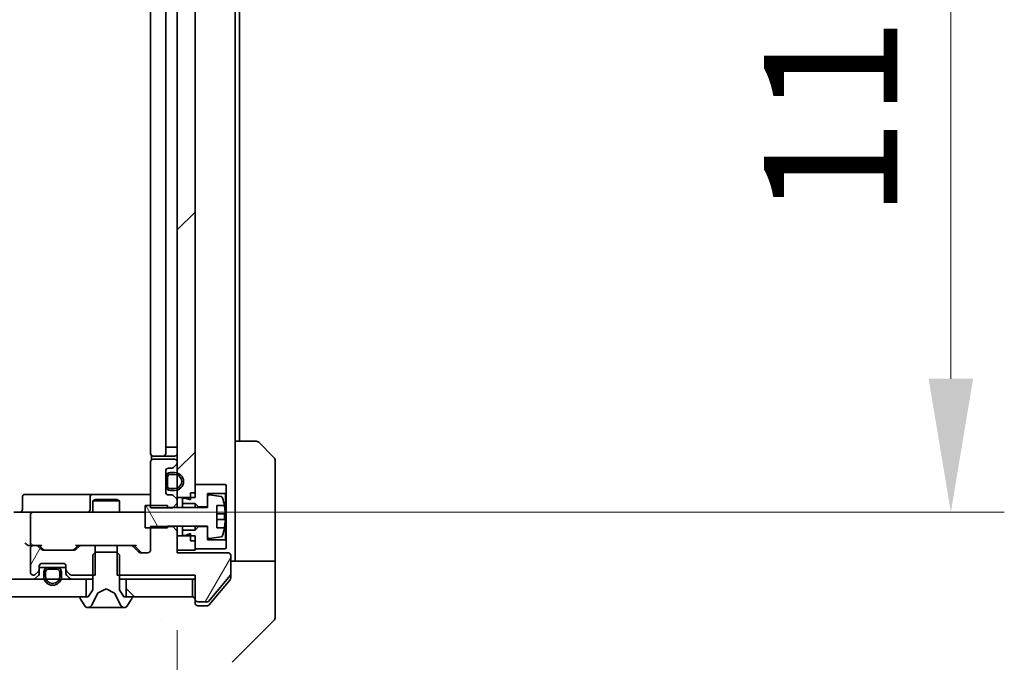
# Model space of a CAD drawing. Units: millimetres. Extents: x 87 to 11291, y 48 to 1734.
# Drawn here: x 4018 to 4129, y 1308 to 1380 of the extents above; entities that cross this region are included whole.
import ezdxf

# ---------------------------------------------------------------- set-up
doc = ezdxf.new("R2010")
doc.units = ezdxf.units.MM
doc.header["$LTSCALE"] = 6
doc.layers.get('Defpoints').update_dxf_attribs({"lineweight": 25})
for name, color, linetype, lineweight in [('Dimension (ISO)', 7, 'Continuous', 18), ('Dimension (ISO) @ 1', 7, 'Continuous', 18), ('Visible (ISO)', 7, 'Continuous', 35)]:
    doc.layers.add(name, color=color, linetype=linetype, lineweight=lineweight)
doc.layers.add('Hatch (ISO)', color=1, linetype='Continuous', lineweight=18, true_color=0xff0000)
doc.styles.add('Note Text (TK)', font='txt')
doc.dimstyles.new('Default - Method 1b (TK)', dxfattribs={"dimscale": 6, "dimtxt": 2.5, "dimasz": 2.5, "dimexe": 1, "dimexo": 1.5, "dimgap": 1, "dimtad": 1, "dimrnd": 1e-08, "dimdsep": 46, "dimtxsty": 'Note Text (TK)', "dimcen": 0.09, "dimdle": 5, "dimclrd": 100, "dimclre": 100, "dimclrt": 7, "dimadec": 1, "dimazin": 1, "dimtfac": 1, "dimtmove": 0, "dimatfit": 3, "dimfxl": 0, "dimtolj": 1, "dimlwd": -1, "dimlwe": -1, "dimarcsym": 0})
pattern_1 = [(135.0002, (2356, 0), (-13.47033, -13.47043), [])]
pattern_2 = [(60, (2356, 0), (-16.49778, 9.525), [])]

# ---------------------------------------------------------------- blocks, each defined once
blk = doc.blocks.new('*D46')
at = {"layer": 'Defpoints', "color": 0, "transparency": 16777216}
for p in [(3849.88, 1320.64), (4035.88, 1320.64), (4035.88, 1227.99)]:
    blk.add_point(p, dxfattribs=at)
at = {"layer": 'Dimension (ISO)', "color": 100, "transparency": 16777216}
for p, q in [((3849.88, 1311.64), (3849.88, 1221.99)), ((4035.88, 1311.64), (4035.88, 1221.99)), ((3864.88, 1227.99), (4020.88, 1227.99))]:
    blk.add_line(p, q, dxfattribs=at)
for points in [[(3864.88, 1230.49), (3864.88, 1225.49), (3849.88, 1227.99)], [(4020.88, 1230.49), (4020.88, 1225.49), (4035.88, 1227.99)]]:
    blk.add_solid(points, dxfattribs=at)
at = {"layer": 'Dimension (ISO)', "color": 7, "transparency": 16777216, "insert": (3928.26, 1241.49), "char_height": 15, "attachment_point": 4, "style": 'Note Text (TK)'}
blk.add_mtext('\\A1;186', dxfattribs=at)
blk = doc.blocks.new('*D48')
at = {"layer": 'Defpoints', "color": 0, "transparency": 16777216}
for p in [(4019.68, 1435.39), (4019.68, 1324.89), (4122.76, 1324.89)]:
    blk.add_point(p, dxfattribs=at)
at = {"layer": 'Dimension (ISO)', "color": 100, "transparency": 16777216}
for p, q in [((4028.68, 1435.39), (4128.76, 1435.39)), ((4122.76, 1420.39), (4122.76, 1339.89)), ((4028.68, 1324.89), (4128.76, 1324.89))]:
    blk.add_line(p, q, dxfattribs=at)
for points in [[(4120.26, 1420.39), (4125.26, 1420.39), (4122.76, 1435.39)], [(4120.26, 1339.89), (4125.26, 1339.89), (4122.76, 1324.89)]]:
    blk.add_solid(points, dxfattribs=at)
at = {"layer": 'Dimension (ISO)', "color": 7, "transparency": 16777216, "insert": (4109.26, 1357.81), "char_height": 15, "attachment_point": 4, "rotation": 90, "style": 'Note Text (TK)'}
blk.add_mtext('\\A1;110.5', dxfattribs=at)

msp = doc.modelspace()

# ---------------------------------------------------------------- hatches: boundary and pattern name
at = {"layer": 'Hatch (ISO)'}
h = msp.add_hatch(dxfattribs=at)
h.set_pattern_fill('ANSI31', color=256, scale=152.4, style=0)
h.set_pattern_definition([(45, (2356, 0), (-13.47038, 13.47038), [])])
h.paths.add_polyline_path([(4037.8811, 1433.7393), (4035.8811, 1433.7393), (4035.8811, 1326.5393), (4037.8811, 1326.5393)])
h = msp.add_hatch(dxfattribs=at)
h.set_pattern_fill('ANSI31', color=256, scale=152.4, angle=75.000175, style=0)
h.set_pattern_definition([(120.0002, (2356, 0), (-16.49775, -9.52505), [])])
edge = h.paths.add_edge_path()
edge.add_line((4032.2811, 1323.1393), (4034.7811, 1323.1393))
edge.add_line((4034.7811, 1323.1393), (4034.7811, 1323.3393))
edge.add_line((4034.7811, 1323.3393), (4039.2811, 1323.3393))
edge.add_line((4039.2811, 1323.3393), (4039.2811, 1322.1244))
edge.add_ellipse((4039.4811, 1322.1244), major_axis=(0, -0.2), ratio=1, start_angle=270, end_angle=369.212951)
edge.add_line((4039.5131, 1321.9269), (4040.808, 1322.137))
edge.add_ellipse((4040.776, 1322.3344), major_axis=(0.1974, 0.032), ratio=1, start_angle=270, end_angle=333.896117)
edge.add_ellipse((4034.0086, 1324.3893), major_axis=(2.113, 6.9588), ratio=1, start_angle=270, end_angle=276.993767)
edge.add_line((4041.1729, 1323.1393), (4040.3311, 1323.1393))
edge.add_line((4040.3311, 1323.1393), (4040.3311, 1325.6393))
edge.add_line((4040.3311, 1325.6393), (4041.1729, 1325.6393))
edge.add_ellipse((4034.0086, 1324.3893), major_axis=(-1.25, 7.1643), ratio=1, start_angle=270, end_angle=276.993767)
edge.add_ellipse((4040.776, 1326.4442), major_axis=(-0.0581, 0.1914), ratio=1, start_angle=270, end_angle=333.896117)
edge.add_line((4040.808, 1326.6416), (4039.5131, 1326.8517))
edge.add_ellipse((4039.4811, 1326.6542), major_axis=(-0.1974, 0.032), ratio=1, start_angle=270, end_angle=369.212951)
edge.add_line((4039.2811, 1326.6542), (4039.2811, 1325.4393))
edge.add_line((4039.2811, 1325.4393), (4034.7811, 1325.4393))
edge.add_line((4034.7811, 1325.4393), (4034.7811, 1325.6393))
edge.add_line((4034.7811, 1325.6393), (4032.2811, 1325.6393))
edge.add_line((4032.2811, 1325.6393), (4032.2811, 1323.1393))
h = msp.add_hatch(dxfattribs=at)
h.set_pattern_fill('ANSI31', color=256, scale=152.4, angle=14.999978, style=0)
h.set_pattern_definition(pattern_2)
edge = h.paths.add_edge_path()
edge.add_line((4029.1106, 1321.1393), (4029.1106, 1317.8393))
edge.add_line((4029.1106, 1317.8393), (4037.8811, 1317.8393))
edge.add_line((4037.8811, 1317.8393), (4037.8811, 1315.1393))
edge.add_ellipse((4038.1811, 1315.1393), major_axis=(0, -0.3), ratio=1, start_angle=270, end_angle=360)
edge.add_line((4038.1811, 1314.8393), (4039.2874, 1314.8393))
edge.add_ellipse((4039.2874, 1315.0393), major_axis=(0.2, 0), ratio=1, start_angle=270, end_angle=320.194429)
edge.add_line((4039.4411, 1314.9113), (4041.8348, 1317.7837))
edge.add_ellipse((4041.6811, 1317.9117), major_axis=(0.128, 0.1536), ratio=1, start_angle=270, end_angle=309.805571)
edge.add_line((4041.8811, 1317.9117), (4041.8811, 1320.0393))
edge.add_ellipse((4041.5811, 1320.0393), major_axis=(0, 0.3), ratio=1, start_angle=270, end_angle=360)
edge.add_line((4041.5811, 1320.3393), (4035.8811, 1320.3393))
edge.add_line((4035.8811, 1320.3393), (4035.8811, 1322.7828))
edge.add_line((4035.8811, 1322.7828), (4035.3811, 1323.2828))
edge.add_line((4035.3811, 1323.2828), (4032.8811, 1323.2828))
edge.add_line((4032.8811, 1323.2828), (4032.8811, 1320.6393))
edge.add_ellipse((4032.5811, 1320.6393), major_axis=(0, -0.3), ratio=1, start_angle=0, end_angle=90, ccw=False)
edge.add_line((4032.5811, 1320.3393), (4031.7554, 1320.3393))
edge.add_ellipse((4031.7554, 1320.6393), major_axis=(-0.3, 0), ratio=1, start_angle=45, end_angle=90, ccw=False)
edge.add_line((4031.5432, 1320.4272), (4030.919, 1321.0514))
edge.add_ellipse((4030.7068, 1320.8393), major_axis=(-0.2121, 0.2121), ratio=1, start_angle=270, end_angle=315)
edge.add_line((4030.7068, 1321.1393), (4029.1106, 1321.1393))
h = msp.add_hatch(dxfattribs=at)
h.set_pattern_fill('ANSI31', color=256, scale=152.4, angle=14.999978, style=0)
h.set_pattern_definition(pattern_2)
edge = h.paths.add_edge_path()
edge.add_line((4026.6516, 1317.8393), (4026.6516, 1321.1393))
edge.add_line((4026.6516, 1321.1393), (4025.0554, 1321.1393))
edge.add_ellipse((4025.0554, 1320.8393), major_axis=(-0.3, 0), ratio=1, start_angle=270, end_angle=315)
edge.add_line((4024.8432, 1321.0514), (4024.519, 1320.7272))
edge.add_ellipse((4024.3068, 1320.9393), major_axis=(-0.2121, -0.2121), ratio=1, start_angle=45, end_angle=90, ccw=False)
edge.add_line((4024.3068, 1320.6393), (4020.8054, 1320.6393))
edge.add_ellipse((4020.8054, 1320.9393), major_axis=(-0.3, 0), ratio=1, start_angle=45, end_angle=90, ccw=False)
edge.add_line((4020.5932, 1320.7272), (4020.269, 1321.0514))
edge.add_ellipse((4020.0568, 1320.8393), major_axis=(-0.2121, 0.2121), ratio=1, start_angle=270, end_angle=315)
edge.add_line((4020.0568, 1321.1393), (4019.6811, 1321.1393))
edge.add_ellipse((4019.6811, 1320.8393), major_axis=(-0.3, 0), ratio=1, start_angle=270, end_angle=360)
edge.add_line((4019.3811, 1320.8393), (4019.3811, 1318.1393))
edge.add_ellipse((4019.6811, 1318.1393), major_axis=(0, -0.3), ratio=1, start_angle=270, end_angle=360)
edge.add_line((4019.6811, 1317.8393), (4019.7568, 1317.8393))
edge.add_ellipse((4019.7568, 1318.1393), major_axis=(0.3, 0), ratio=1, start_angle=270, end_angle=315)
edge.add_line((4019.969, 1317.9272), (4020.2932, 1318.2514))
edge.add_ellipse((4020.0811, 1318.4636), major_axis=(0.2121, 0.2121), ratio=1, start_angle=270, end_angle=315)
edge.add_line((4020.3811, 1318.4636), (4020.3811, 1318.8393))
edge.add_ellipse((4020.6811, 1318.8393), major_axis=(0, 0.3), ratio=1, start_angle=0, end_angle=90, ccw=False)
edge.add_line((4020.6811, 1319.1393), (4023.0811, 1319.1393))
edge.add_ellipse((4023.0811, 1318.8393), major_axis=(0.3, 0), ratio=1, start_angle=0, end_angle=90, ccw=False)
edge.add_line((4023.3811, 1318.8393), (4023.3811, 1318.4636))
edge.add_ellipse((4023.6811, 1318.4636), major_axis=(0, -0.3), ratio=1, start_angle=270, end_angle=315)
edge.add_line((4023.469, 1318.2514), (4023.7932, 1317.9272))
edge.add_ellipse((4024.0054, 1318.1393), major_axis=(0.2121, -0.2121), ratio=1, start_angle=270, end_angle=315)
edge.add_line((4024.0054, 1317.8393), (4026.6516, 1317.8393))
h = msp.add_hatch(dxfattribs=at)
h.set_pattern_fill('ANSI31', color=256, scale=152.4, angle=90.00021, style=0)
h.set_pattern_definition(pattern_1)
h.paths.add_polyline_path([(4025.6311, 1315.3893), (4025.6311, 1317.3893), (3860.1311, 1317.3893), (3860.1311, 1315.3893)])
h = msp.add_hatch(dxfattribs=at)
h.set_pattern_fill('ANSI31', color=256, scale=152.4, angle=90.00021, style=0)
h.set_pattern_definition(pattern_1)
h.paths.add_polyline_path([(4037.5811, 1315.3893), (4037.5811, 1317.3893), (4030.1311, 1317.3893), (4030.1311, 1315.3893)])

# ---------------------------------------------------------------- linework, layer by layer
at = {"layer": 'Visible (ISO)'}
for p, q in [((4035.8811, 1433.7393), (4035.8811, 1326.5393)), ((4037.8811, 1326.5393), (4037.8811, 1433.7393)), ((4032.8811, 1428.7893), (4032.8811, 1331.4893)), ((4034.5811, 1331.4893), (4034.5811, 1428.7893)), ((4042.3811, 1332.8893), (4042.3811, 1427.3893)), ((4042.8811, 1332.8893), (4042.8811, 1427.3893)), ((4042.3811, 1332.8893), (4044.674, 1332.8893)), ((4042.3811, 1332.8893), (4042.3811, 1320.3893)), ((4045.0276, 1332.7429), (4046.7347, 1331.0357)), ((4034.5811, 1332.1893), (4035.0811, 1332.1893)), ((4035.5811, 1332.1893), (4035.0811, 1332.1893)), ((4035.5811, 1332.1893), (4035.8811, 1332.1893)), ((4032.8811, 1330.5393), (4032.8811, 1325.3958)), ((4032.9709, 1331.2752), (4032.9709, 1330.7534)), ((4033.2397, 1331.1893), (4033.1811, 1331.1893)), ((4035.5811, 1330.8393), (4033.1811, 1330.8393)), ((4033.2397, 1331.1893), (4033.9468, 1331.1893)), ((4034.0882, 1331.1893), (4033.9468, 1331.1893)), ((4034.0882, 1331.1893), (4034.2811, 1331.1893)), ((4034.2811, 1331.1893), (4035.5811, 1331.1893)), ((4035.8811, 1330.4636), (4035.8811, 1330.5393)), ((4046.8811, 1320.3893), (4046.8811, 1330.6822)), ((4034.5811, 1327.1393), (4034.5811, 1329.5393)), ((4034.8811, 1329.8393), (4035.2568, 1329.8393)), ((4035.5811, 1329.3393), (4035.0811, 1329.3393)), ((4035.469, 1329.9272), (4035.7932, 1330.2514)), ((4034.5811, 1328.8393), (4034.5811, 1327.8393)), ((4034.7811, 1328.8393), (4034.7811, 1327.8393)), ((4034.7811, 1327.8393), (4034.7811, 1328.8393)), ((4035.5811, 1329.1393), (4035.0811, 1329.1393)), ((4035.0811, 1329.1393), (4035.5811, 1329.1393)), ((4035.0811, 1327.5393), (4035.5811, 1327.5393)), ((4035.5811, 1327.5393), (4035.0811, 1327.5393)), ((4035.0811, 1327.3393), (4035.5811, 1327.3393)), ((4037.3811, 1327.0893), (4037.8811, 1327.0893)), ((4037.3811, 1327.0893), (4037.3811, 1326.2893)), ((4041.2811, 1327.9893), (4037.8811, 1327.9893)), ((4037.8811, 1327.9893), (4037.8811, 1327.0893)), ((4039.2811, 1325.4893), (4039.2811, 1326.9893)), ((4039.2811, 1326.9893), (4041.2811, 1326.9893)), ((4041.3811, 1327.8893), (4041.2811, 1327.9893)), ((4041.2811, 1326.9893), (4041.3811, 1327.0893)), ((4041.2811, 1326.9893), (4041.2811, 1321.7893)), ((4041.3811, 1327.0893), (4041.3811, 1327.8893)), ((4041.3811, 1321.6893), (4041.3811, 1327.0893)), ((4018.4824, 1325.1893), (4018.4824, 1326.5893)), ((4022.7121, 1326.8893), (4018.7824, 1326.8893)), ((4026.3866, 1326.8893), (4022.7121, 1326.8893)), ((4026.0866, 1326.5893), (4026.0866, 1325.1893)), ((4026.6878, 1326.3393), (4026.3811, 1326.1859)), ((4029.3811, 1326.1859), (4026.3811, 1326.1859)), ((4026.3811, 1324.8893), (4026.3811, 1326.1859)), ((4026.5582, 1326.8893), (4026.3866, 1326.8893)), ((4032.8811, 1326.8893), (4026.5582, 1326.8893)), ((4026.6878, 1326.3393), (4029.0744, 1326.3393)), ((4029.0744, 1326.3393), (4029.3811, 1326.1859)), ((4029.3811, 1324.8893), (4029.3811, 1326.1859)), ((4035.2568, 1326.8393), (4034.8811, 1326.8393)), ((4035.3811, 1325.3958), (4035.8811, 1325.8958)), ((4035.7932, 1326.4272), (4035.469, 1326.7514)), ((4035.8811, 1326.5393), (4037.8811, 1326.5393)), ((4035.8811, 1326.215), (4035.8811, 1326.5393)), ((4035.8811, 1325.8958), (4035.8811, 1326.215)), ((4035.8811, 1325.4393), (4035.8811, 1325.8958)), ((4036.7811, 1326.4893), (4036.4811, 1326.4893)), ((4036.4811, 1326.4893), (4036.4811, 1325.8893)), ((4036.4811, 1325.8893), (4037.8811, 1325.8893)), ((4036.4811, 1325.4393), (4036.4811, 1325.8893)), ((4037.3811, 1326.2893), (4036.7811, 1326.4893)), ((4037.8811, 1325.8893), (4038.2811, 1325.4893)), ((4037.8811, 1325.4393), (4037.8811, 1325.8893)), ((4039.2811, 1326.6542), (4039.2811, 1325.4393)), ((4040.808, 1326.6416), (4039.5131, 1326.8517)), ((4017.5054, 1324.8893), (4019.6811, 1324.8893)), ((4020.4993, 1324.8893), (4019.6811, 1324.8893)), ((4031.6957, 1324.8893), (4020.4993, 1324.8893)), ((4032.2811, 1324.8893), (4031.6957, 1324.8893)), ((4034.7811, 1325.6393), (4032.2811, 1325.6393)), ((4032.2811, 1325.6393), (4032.2811, 1323.1393)), ((4032.8811, 1325.3958), (4035.3811, 1325.3958)), ((4034.7811, 1325.4393), (4034.7811, 1325.6393)), ((4039.2811, 1325.4393), (4034.7811, 1325.4393)), ((4038.2811, 1325.4893), (4039.2811, 1325.4893)), ((4038.2811, 1325.4393), (4038.2811, 1325.4893)), ((4040.3311, 1323.1393), (4040.3311, 1325.6393)), ((4040.3311, 1325.6393), (4041.1729, 1325.6393)), ((4019.3811, 1324.5893), (4019.3811, 1321.4393)), ((4041.2316, 1324.7018), (4040.3311, 1324.7018)), ((4040.3311, 1324.0768), (4041.2316, 1324.0768)), ((4032.2811, 1323.1393), (4034.7811, 1323.1393)), ((4035.3811, 1323.2828), (4032.8811, 1323.2828)), ((4032.8811, 1323.2828), (4032.8811, 1320.6393)), ((4034.7811, 1323.1393), (4034.7811, 1323.3393)), ((4034.7811, 1323.3393), (4039.2811, 1323.3393)), ((4035.3811, 1323.3393), (4035.3811, 1323.2828)), ((4035.8811, 1322.7828), (4035.3811, 1323.2828)), ((4035.8811, 1322.7828), (4035.8811, 1323.3393)), ((4035.8811, 1320.3393), (4035.8811, 1322.7828)), ((4036.4811, 1322.8893), (4036.4811, 1323.3393)), ((4037.8811, 1322.8893), (4036.4811, 1322.8893)), ((4036.4811, 1322.8893), (4036.4811, 1322.2893)), ((4037.8811, 1322.8893), (4037.8811, 1323.3393)), ((4038.2811, 1323.2893), (4037.8811, 1322.8893)), ((4038.2811, 1323.2893), (4038.2811, 1323.3393)), ((4039.2811, 1323.2893), (4038.2811, 1323.2893)), ((4039.2811, 1323.3393), (4039.2811, 1322.1244)), ((4039.2811, 1321.7893), (4039.2811, 1323.2893)), ((4041.1729, 1323.1393), (4040.3311, 1323.1393)), ((4037.8811, 1322.2393), (4035.8811, 1322.2393)), ((4035.8811, 1322.2393), (4035.8811, 1320.6393)), ((4036.4811, 1322.2893), (4036.7811, 1322.2893)), ((4036.7811, 1322.2893), (4037.3811, 1322.4893)), ((4037.3811, 1322.4893), (4037.3811, 1321.6893)), ((4037.3811, 1321.6893), (4037.8811, 1321.6893)), ((4037.8811, 1320.6393), (4037.8811, 1322.2393)), ((4037.8811, 1321.6893), (4037.8811, 1320.7893)), ((4041.2811, 1321.7893), (4039.2811, 1321.7893)), ((4039.5131, 1321.9269), (4040.808, 1322.137)), ((4041.3811, 1321.6893), (4041.2811, 1321.7893)), ((4041.3811, 1320.8893), (4041.3811, 1321.6893)), ((4019.3054, 1321.1393), (4019.6811, 1321.1393)), ((4019.3811, 1320.8393), (4019.3811, 1318.1393)), ((4020.0568, 1321.1393), (4019.6811, 1321.1393)), ((4020.0568, 1321.1393), (4020.5572, 1321.1393)), ((4020.5932, 1320.7272), (4020.269, 1321.0514)), ((4020.7932, 1320.7272), (4020.3811, 1321.1393)), ((4024.3068, 1320.6393), (4020.8054, 1320.6393)), ((4024.7311, 1321.1393), (4024.319, 1320.7272)), ((4024.8432, 1321.0514), (4024.519, 1320.7272)), ((4024.555, 1321.1393), (4025.0554, 1321.1393)), ((4026.6516, 1321.1393), (4025.0554, 1321.1393)), ((4026.6811, 1320.3893), (4026.3811, 1320.0893)), ((4026.6516, 1317.8393), (4026.6516, 1321.1393)), ((4026.6516, 1321.1393), (4029.1106, 1321.1393)), ((4029.0811, 1320.3893), (4026.6811, 1320.3893)), ((4029.3811, 1320.0893), (4029.0811, 1320.3893)), ((4029.1106, 1321.1393), (4029.1106, 1317.8393)), ((4030.7068, 1321.1393), (4029.1106, 1321.1393)), ((4030.7068, 1321.1393), (4031.2072, 1321.1393)), ((4031.5432, 1320.4272), (4030.919, 1321.0514)), ((4031.7432, 1320.4272), (4031.0311, 1321.1393)), ((4032.5811, 1320.3393), (4031.7554, 1320.3393)), ((4035.8811, 1320.6393), (4037.8811, 1320.6393)), ((4041.5811, 1320.3393), (4035.8811, 1320.3393)), ((4037.8811, 1320.7893), (4041.2811, 1320.7893)), ((4041.2811, 1320.7893), (4041.3811, 1320.8893)), ((4042.3811, 1320.3893), (4042.3811, 1319.3893)), ((4046.8811, 1319.3893), (4046.8811, 1320.3893)), ((4026.3811, 1320.0893), (4026.3811, 1316.1893)), ((4029.3811, 1316.1893), (4029.3811, 1320.0893)), ((4041.8811, 1317.9117), (4041.8811, 1320.0393)), ((4041.8811, 1319.3893), (4046.8811, 1319.3893)), ((4046.8811, 1319.3893), (4046.8811, 1315.3893)), ((4019.969, 1317.9272), (4020.2932, 1318.2514)), ((4020.3811, 1318.4636), (4020.3811, 1318.8393)), ((4020.3811, 1318.6893), (4021.3811, 1318.6893)), ((4020.3811, 1318.0136), (4020.3811, 1318.4636)), ((4020.6811, 1319.1393), (4023.0811, 1319.1393)), ((4020.8811, 1318.1893), (4020.8811, 1317.6893)), ((4021.0811, 1318.1893), (4021.0811, 1317.6893)), ((4021.0811, 1317.6893), (4021.0811, 1318.1893)), ((4022.3811, 1318.6893), (4021.3811, 1318.6893)), ((4022.3811, 1318.4893), (4021.3811, 1318.4893)), ((4021.3811, 1318.4893), (4022.3811, 1318.4893)), ((4022.3811, 1318.6893), (4023.3811, 1318.6893)), ((4022.6811, 1317.6893), (4022.6811, 1318.1893)), ((4022.6811, 1318.1893), (4022.6811, 1317.6893)), ((4022.8811, 1317.6893), (4022.8811, 1318.1893)), ((4023.3811, 1318.8393), (4023.3811, 1318.4636)), ((4023.3811, 1318.4636), (4023.3811, 1318.0136)), ((4023.469, 1318.2514), (4023.7932, 1317.9272)), ((4025.6311, 1317.3893), (3860.1311, 1317.3893)), ((4019.6811, 1317.8393), (4019.7568, 1317.8393)), ((4019.969, 1317.4772), (4020.2932, 1317.8014)), ((4023.469, 1317.8014), (4023.7932, 1317.4772)), ((4024.0054, 1317.8393), (4026.6516, 1317.8393)), ((4025.6311, 1315.3893), (4025.6311, 1317.3893)), ((4025.6311, 1317.3893), (4026.3811, 1317.3893)), ((4029.1106, 1317.8393), (4037.8811, 1317.8393)), ((4029.3811, 1317.3893), (4030.1311, 1317.3893)), ((4037.5811, 1317.3893), (4030.1311, 1317.3893)), ((4030.1311, 1317.3893), (4030.1311, 1315.3893)), ((4037.5811, 1315.3893), (4037.5811, 1317.3893)), ((4037.5811, 1317.3893), (4037.8811, 1317.3893)), ((4037.8811, 1317.8393), (4037.8811, 1315.1393)), ((4039.4411, 1314.9113), (4041.8348, 1317.7837)), ((4040.2144, 1315.3893), (4041.8116, 1317.3059)), ((4041.8811, 1317.9117), (4041.8811, 1317.4979)), ((4026.3811, 1316.1893), (4025.8811, 1315.3893)), ((4026.9336, 1315.7855), (4027.8811, 1316.2893)), ((4027.8811, 1316.2893), (4028.8286, 1315.7855)), ((4029.8811, 1315.3893), (4029.3811, 1316.1893)), ((3860.1311, 1315.3893), (4025.6311, 1315.3893)), ((4024.9811, 1315.2893), (4024.9811, 1315.2486)), ((4025.0134, 1315.1396), (4025.572, 1314.2803)), ((4025.8811, 1315.3893), (4025.0811, 1315.3893)), ((4026.2689, 1314.467), (4026.9123, 1315.7636)), ((4028.8499, 1315.7636), (4029.4933, 1314.467)), ((4030.6811, 1315.3893), (4029.8811, 1315.3893)), ((4030.1311, 1315.3893), (4037.5811, 1315.3893)), ((4030.1903, 1314.2803), (4030.7488, 1315.1396)), ((4030.7811, 1315.2486), (4030.7811, 1315.2893)), ((4037.8811, 1315.1393), (4037.8811, 1315.0893)), ((4037.8811, 1314.6893), (4037.8811, 1315.0893)), ((4038.1811, 1314.8393), (4039.2874, 1314.8393)), ((4039.4711, 1314.4972), (4040.2144, 1315.3893)), ((4046.8811, 1315.3893), (4046.8811, 1313.0964)), ((4025.7396, 1314.1893), (4025.821, 1314.1893)), ((4025.821, 1314.1893), (4025.8584, 1314.1893)), ((4025.8584, 1314.1893), (4026.6379, 1314.1893)), ((4027.4771, 1314.1893), (4026.6379, 1314.1893)), ((4027.4771, 1314.1893), (4027.4907, 1314.1893)), ((4027.4907, 1314.1893), (4028.2716, 1314.1893)), ((4028.2716, 1314.1893), (4028.2852, 1314.1893)), ((4029.1243, 1314.1893), (4028.2852, 1314.1893)), ((4029.1243, 1314.1893), (4029.9038, 1314.1893)), ((4029.9038, 1314.1893), (4029.9412, 1314.1893)), ((4029.9412, 1314.1893), (4030.0226, 1314.1893)), ((4038.8811, 1314.3893), (4038.1811, 1314.3893)), ((4038.8811, 1314.3893), (4039.2406, 1314.3893)), ((4034.1311, 1312.8076), (4034.1311, 1312.8065)), ((4042.0276, 1308.0357), (4046.7347, 1312.7429))]:
    msp.add_line(p, q, dxfattribs=at)
for centre, radius, start, end in [((4044.674, 1332.3893), 0.5, 45, 90), ((4033.1811, 1331.4893), 0.3, 180, 270), ((4034.2811, 1331.4893), 0.3, 270, 0), ((4035.5811, 1331.4893), 0.3, 270, 0), ((4033.1811, 1330.5393), 0.3, 90, 180), ((4035.5811, 1330.5393), 0.3, 0, 90), ((4035.5811, 1330.4636), 0.3, 315, 0), ((4046.3811, 1330.6822), 0.5, 0, 45), ((4034.8811, 1329.5393), 0.3, 90, 180), ((4035.0811, 1328.8393), 0.5, 90, 180), ((4035.2568, 1330.1393), 0.3, 270, 315), ((4035.5811, 1328.3393), 1, 270, 90), ((4035.0811, 1328.8393), 0.3, 90, 180), ((4035.0811, 1328.8393), 0.3, 90, 180), ((4035.5811, 1328.3393), 0.8, 270, 90), ((4035.5811, 1328.3393), 0.8, 270, 90), ((4035.0811, 1327.8393), 0.5, 180, 270), ((4034.8811, 1327.1393), 0.3, 180, 270), ((4035.0811, 1327.8393), 0.3, 180, 270), ((4035.0811, 1327.8393), 0.3, 180, 270), ((4018.7824, 1326.5893), 0.3, 90, 180), ((4026.3866, 1326.5893), 0.3, 90, 180), ((4035.2568, 1326.5393), 0.3, 45, 90), ((4035.5811, 1326.215), 0.3, 0, 45), ((4039.4811, 1326.6542), 0.2, 80.787049, 180), ((4040.776, 1326.4442), 0.2, 16.890932, 80.787049), ((4034.0086, 1324.3893), 7.2725, 9.897166, 16.890932), ((4018.1824, 1325.1893), 0.3, 270, 0), ((4019.6811, 1324.5893), 0.3, 90, 180), ((4025.7866, 1325.1893), 0.3, 270, 0), ((4034.0086, 1324.3893), 7.2658, 6.222211, 9.906408), ((4034.0086, 1324.3893), 7.1643, 357.500008, 2.499992), ((4034.0086, 1324.3893), 7.2725, 343.109068, 350.102834), ((4034.0086, 1324.3893), 7.2658, 350.093592, 353.777789), ((4019.6811, 1321.4393), 0.3, 180, 211.244455), ((4039.4811, 1322.1244), 0.2, 180, 279.212951), ((4040.776, 1322.3344), 0.2, 279.212951, 343.109068), ((4019.6811, 1320.8393), 0.3, 90, 180), ((4019.6811, 1321.4393), 0.3, 246.562016, 270), ((4020.0568, 1320.8393), 0.3, 45, 90), ((4020.8054, 1320.9393), 0.3, 225, 270), ((4024.3068, 1320.9393), 0.3, 270, 315), ((4025.0554, 1320.8393), 0.3, 90, 135), ((4030.7068, 1320.8393), 0.3, 45, 90), ((4031.7554, 1320.6393), 0.3, 225, 270), ((4032.5811, 1320.6393), 0.3, 270, 0), ((4041.5811, 1320.0393), 0.3, 0, 90), ((4019.6811, 1318.1393), 0.3, 180, 270), ((4020.0811, 1318.4636), 0.3, 315, 0), ((4020.6811, 1318.8393), 0.3, 90, 180), ((4021.3811, 1318.1893), 0.5, 90, 180), ((4021.3811, 1318.1893), 0.3, 90, 180), ((4021.3811, 1318.1893), 0.3, 90, 180), ((4022.3811, 1318.1893), 0.5, 0, 90), ((4022.3811, 1318.1893), 0.3, 0, 90), ((4022.3811, 1318.1893), 0.3, 0, 90), ((4023.0811, 1318.8393), 0.3, 0, 90), ((4023.6811, 1318.4636), 0.3, 180, 225), ((4019.7568, 1318.1393), 0.3, 270, 315), ((4019.7568, 1317.6893), 0.3, 270, 315), ((4020.0811, 1318.0136), 0.3, 315, 0), ((4021.8811, 1317.6893), 1, 180, 0), ((4021.8811, 1317.6893), 0.8, 180, 0), ((4021.8811, 1317.6893), 0.8, 180, 0), ((4023.6811, 1318.0136), 0.3, 180, 225), ((4024.0054, 1318.1393), 0.3, 225, 270), ((4024.0054, 1317.6893), 0.3, 225, 270), ((4041.6811, 1317.9117), 0.2, 320.194429, 0), ((4025.0811, 1315.2893), 0.1, 90, 180), ((4025.1811, 1315.2486), 0.2, 180, 213.023868), ((4026.9571, 1315.7414), 0.05, 118, 153.608297), ((4028.8051, 1315.7414), 0.05, 26.391703, 62), ((4030.6811, 1315.2893), 0.1, 0, 90), ((4030.5811, 1315.2486), 0.2, 326.976132, 0), ((4037.5811, 1315.0893), 0.3, 0, 90), ((4038.1811, 1315.1393), 0.3, 180, 270), ((4039.2874, 1315.0393), 0.2, 270, 320.194429), ((4025.7396, 1314.3893), 0.2, 213.023868, 270), ((4025.821, 1314.6893), 0.5, 270, 333.608297), ((4029.9412, 1314.6893), 0.5, 206.391703, 270), ((4030.0226, 1314.3893), 0.2, 270, 326.976132), ((4038.1811, 1314.6893), 0.3, 180, 270), ((4046.3811, 1313.0964), 0.5, 315, 0)]:
    msp.add_arc(centre, radius, start, end, dxfattribs=at)
for centre, major_axis, ratio, start_param, end_param in [((4019.0054, 1321.4393), (-0.2772, 0.2772), 0.41421356, 1.17809725, 1.96349541), ((4019.3054, 1321.4393), (-0.4243, 0), 0.70710678, 0.78539816, 1.57079633), ((4019.6811, 1321.4168), (-0.2515, -0.483), 0.33843751, 4.88684285, 5.16156968), ((4019.7133, 1321.4393), (-0.6487, -0.2044), 0.33843751, 1.23011504, 1.46454615), ((4020.6603, 1321.4393), (0.1246, 0.2958), 0.40041045, 3.30861727, 3.95211838), ((4021.0054, 1320.9393), (-0.3, 0), 0.99985076, 0.78532354, 1.57079633), ((4024.1068, 1320.9393), (0.3, 0), 0.99985076, 4.71238898, 5.49786177), ((4024.4519, 1321.4393), (-0.1246, 0.2958), 0.40041045, 2.33106693, 2.97456804), ((4031.3103, 1321.4393), (0.1246, 0.2958), 0.40041045, 3.30861727, 3.95211838), ((4031.9554, 1320.6393), (-0.3, 0), 0.99985076, 0.78532354, 1.57079633)]:
    msp.add_ellipse(centre, major_axis=major_axis, ratio=ratio, start_param=start_param, end_param=end_param, dxfattribs=at)
for points, knots in [([(4041.2316, 1325.1768), (4041.2381, 1325.1174), (4041.2437, 1325.0538), (4041.2512, 1324.9367), (4041.253, 1324.8832), (4041.253, 1324.7986), (4041.2512, 1324.7621), (4041.2437, 1324.7136), (4041.2381, 1324.7018), (4041.2316, 1324.7018)], [0, 0, 0, 0, 0.0179369429, 0.0179369429, 0.0358738858, 0.0358738858, 0.0538108287, 0.0538108287, 0.0717477716, 0.0717477716, 0.0717477716, 0.0717477716]), ([(4041.2316, 1324.0768), (4041.2381, 1324.0768), (4041.2437, 1324.065), (4041.2512, 1324.0165), (4041.253, 1323.98), (4041.253, 1323.8954), (4041.2512, 1323.8419), (4041.2437, 1323.7248), (4041.2381, 1323.6612), (4041.2316, 1323.6018)], [-0.2880009693, -0.2880009693, -0.2880009693, -0.2880009693, -0.2700640264, -0.2700640264, -0.2521270835, -0.2521270835, -0.2341901406, -0.2341901406, -0.2162531977, -0.2162531977, -0.2162531977, -0.2162531977]), ([(4019.5618, 1321.1641), (4019.5562, 1321.1665), (4019.5508, 1321.169), (4019.5168, 1321.1862), (4019.4906, 1321.2056), (4019.4533, 1321.2428), (4019.437, 1321.2637), (4019.4246, 1321.2837)], [0.3810312192, 0.3810312192, 0.3810312192, 0.3810312192, 0.382741903, 0.382741903, 0.3917616542, 0.3917616542, 0.3985536381, 0.3985536381, 0.3985536381, 0.3985536381]), ([(4041.8116, 1317.3059), (4041.83, 1317.3282), (4041.8462, 1317.3541), (4041.8733, 1317.4191), (4041.8811, 1317.4596), (4041.8811, 1317.4979)], [-0.0201957606, -0.0201957606, -0.0201957606, -0.0201957606, -0.0114837322, -0.0114837322, 0, 0, 0, 0]), ([(4026.1224, 1314.2723), (4026.041, 1314.219), (4025.9498, 1314.1897), (4025.8603, 1314.1893), (4025.8593, 1314.1893), (4025.8584, 1314.1893)], [0, 0, 0, 0, 0.0320559737, 0.0320559737, 0.0323943032, 0.0323943032, 0.0323943032, 0.0323943032]), ([(4025.8584, 1314.1893), (4025.8594, 1314.1893), (4025.8604, 1314.1893), (4025.8709, 1314.1893), (4025.8803, 1314.1895), (4025.8897, 1314.1898)], [-0.03239430317, -0.03239430317, -0.03239430317, -0.03239430317, -0.03205597372, -0.03205597372, -0.02897275834, -0.02897275834, -0.02897275834, -0.02897275834]), ([(4027.4918, 1314.1893), (4027.4916, 1314.1893), (4027.4915, 1314.1893), (4027.4911, 1314.1893), (4027.4909, 1314.1893), (4027.4907, 1314.1893)], [-0.000230599076, -0.000230599076, -0.000230599076, -0.000230599076, 0, 0, 0.000338329447, 0.000338329447, 0.000338329447, 0.000338329447]), ([(4027.4918, 1314.1893), (4027.4918, 1314.1893), (4027.4919, 1314.1893), (4027.4923, 1314.1893), (4027.4926, 1314.1893), (4027.4929, 1314.1893)], [-0.000054249657, -0.000054249657, -0.000054249657, -0.000054249657, 0, 0, 0.000241517914, 0.000241517914, 0.000241517914, 0.000241517914]), ([(4028.1817, 1314.2723), (4028.1837, 1314.219), (4028.2297, 1314.1897), (4028.2707, 1314.1893), (4028.2711, 1314.1893), (4028.2716, 1314.1893)], [0, 0, 0, 0, 0.0320559737, 0.0320559737, 0.0323943032, 0.0323943032, 0.0323943032, 0.0323943032]), ([(4028.2716, 1314.1893), (4028.2713, 1314.1893), (4028.2711, 1314.1893), (4028.2689, 1314.1893), (4028.267, 1314.1895), (4028.265, 1314.1898)], [-0.03239430317, -0.03239430317, -0.03239430317, -0.03239430317, -0.03205597372, -0.03205597372, -0.02897275834, -0.02897275834, -0.02897275834, -0.02897275834]), ([(4029.8986, 1314.1893), (4029.8993, 1314.1893), (4029.9, 1314.1893), (4029.9018, 1314.1893), (4029.9028, 1314.1893), (4029.9038, 1314.1893)], [-0.000230599076, -0.000230599076, -0.000230599076, -0.000230599076, 0, 0, 0.000338329447, 0.000338329447, 0.000338329447, 0.000338329447]), ([(4029.9038, 1314.1893), (4029.9029, 1314.1893), (4029.902, 1314.1893), (4029.9004, 1314.1893), (4029.8997, 1314.1893), (4029.899, 1314.1893)], [-0.000338329447, -0.000338329447, -0.000338329447, -0.000338329447, 0, 0, 0.000241517914, 0.000241517914, 0.000241517914, 0.000241517914]), ([(4039.2406, 1314.3893), (4039.2783, 1314.3893), (4039.3185, 1314.3968), (4039.3924, 1314.4275), (4039.4262, 1314.4506), (4039.4591, 1314.4835), (4039.4652, 1314.4902), (4039.4711, 1314.4972)], [-0.0452461794, -0.0452461794, -0.0452461794, -0.0452461794, -0.0339249805, -0.0339249805, -0.0226037816, -0.0226037816, -0.0199303713, -0.0199303713, -0.0199303713, -0.0199303713])]:
    msp.add_open_spline(points, degree=3, knots=knots, dxfattribs=at)
for points in [[(4025.8897, 1314.1898), (4025.9783, 1314.1928), (4026.0681, 1314.2085), (4026.1487, 1314.2349)], [(4028.265, 1314.1898), (4028.2464, 1314.1928), (4028.2277, 1314.2085), (4028.2268, 1314.2349)]]:
    msp.add_open_spline(points, degree=3, dxfattribs=at)

# ---------------------------------------------------------------- dimensions: what is measured, and where the dimension line sits
at = {"layer": 'Dimension (ISO) @ 1', "color": 100, "true_color": 0x00ff3f}
for base, p1, p2, angle, picture, middle in [((4122.762, 1324.8893), (4019.6811, 1435.3893), (4019.6811, 1324.8893), 90, '*D48', (4122.762, 1380.1393)), ((4035.8811, 1227.9857), (3849.8811, 1320.6393), (4035.8811, 1320.6393), 180, '*D46', (3942.8811, 1227.9857))]:
    dim = msp.add_linear_dim(base=base, p1=p1, p2=p2, angle=angle, dimstyle='Default - Method 1b (TK)', override={"dimscale": 1, "dimtxt": 15, "dimasz": 15, "dimexe": 6, "dimexo": 9, "dimgap": 6, "dimdec": 2, "dimcen": 0.54, "dimtol": 0, "dimlim": 0, "dimtp": 0, "dimtm": 0, "dimtdec": 2, "dimtix": 0, "dimtofl": 0, "dimtmove": 0, "dimatfit": 1}, dxfattribs=at)
    dim.commit()
    dim.dimension.update_dxf_attribs({"geometry": picture, "text_midpoint": middle, "dimtype": 128})

doc.saveas('drawing.dxf')
